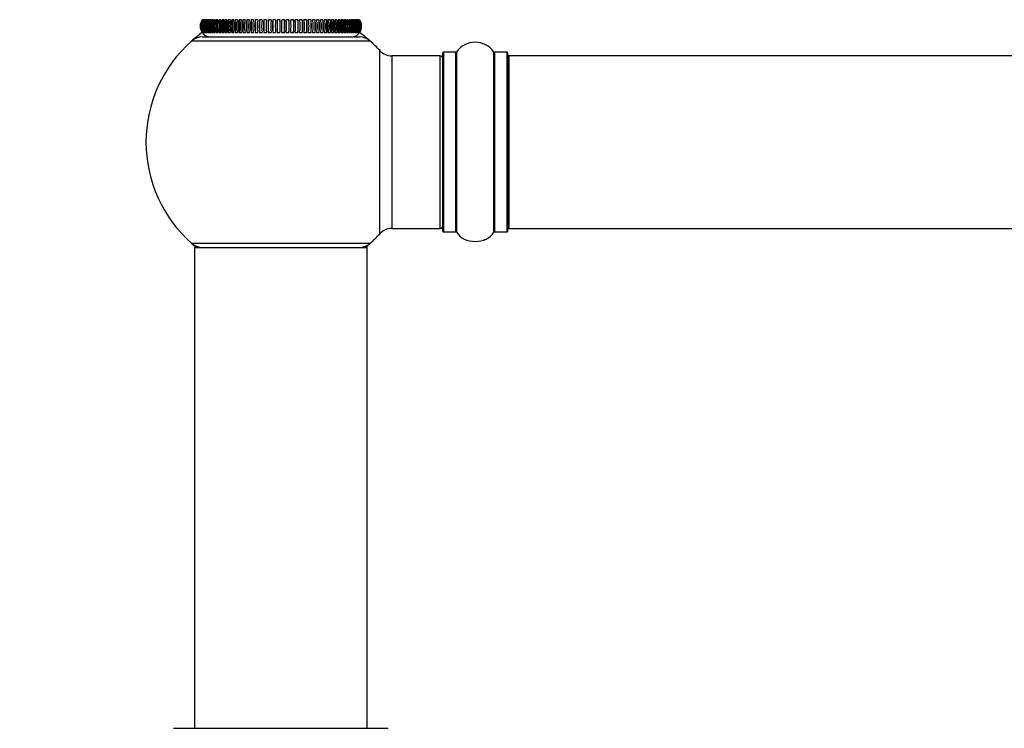
# Model space of a CAD drawing. Units: millimetres. Extents: x 0 to 1562, y 0 to 3626.
# Drawn here: x 559 to 742, y 3378 to 3510 of the extents above; entities that cross this region are included whole.
import ezdxf
from ezdxf import colors
from ezdxf.entities.mleader import LeaderData, LeaderLine
from ezdxf.math import Vec2, Vec3

# ---------------------------------------------------------------- set-up
doc = ezdxf.new("R2010")
doc.units = ezdxf.units.MM
doc.layers.add('DV2_Défaut', color=7, linetype='Continuous')
doc.layers.add('Défaut', color=7, linetype='Continuous')

# ---------------------------------------------------------------- blocks, each defined once
blk = doc.blocks.new('_DOT')
at = {"color": 0}
blk.add_line((0, 0), (-1, 0), dxfattribs=at)
at = {"color": 0, "const_width": 0.333}
blk.add_lwpolyline([(-0.1665, 0, 1), (0.1665, 0, 1)], format="xyb", close=True, dxfattribs=at)
blk = doc.blocks.new('SE1')
at = {"layer": 'DV2_Défaut', "color": 7, "linetype": 'Continuous'}
for p, q in [((593.03, 3509.83), (593, 3509.83)), ((593.11, 3509.83), (593.06, 3509.83)), ((593.25, 3509.83), (593.16, 3509.83)), ((593.43, 3509.83), (593.31, 3509.83)), ((593.31, 3509.83), (593.31, 3509.62)), ((593.65, 3509.83), (593.51, 3509.83)), ((593.51, 3509.83), (593.51, 3509.57)), ((593.92, 3509.83), (593.75, 3509.83)), ((593.75, 3509.83), (593.75, 3509.51)), ((594.24, 3509.83), (594.04, 3509.83)), ((594.04, 3509.83), (594.04, 3509.45)), ((594.6, 3509.83), (594.38, 3509.83)), ((594.38, 3509.83), (594.38, 3509.39)), ((595, 3509.83), (594.75, 3509.83)), ((594.75, 3509.83), (594.75, 3509.27)), ((595.44, 3509.83), (595.17, 3509.83)), ((595.17, 3509.83), (595.17, 3509.08)), ((595.92, 3509.83), (595.63, 3509.83)), ((595.63, 3509.83), (595.63, 3508.87)), ((596.44, 3509.83), (596.13, 3509.83)), ((596.13, 3509.83), (596.13, 3507.43)), ((597, 3509.83), (596.66, 3509.83)), ((596.66, 3509.83), (596.66, 3507.43)), ((597.59, 3509.83), (597.23, 3509.83)), ((597.23, 3509.83), (597.23, 3507.43)), ((598.22, 3509.83), (597.84, 3509.83)), ((597.84, 3509.83), (597.84, 3507.43)), ((598.87, 3509.83), (598.47, 3509.83)), ((598.47, 3509.83), (598.47, 3507.43)), ((599.55, 3509.83), (599.14, 3509.83)), ((599.14, 3509.83), (599.14, 3507.43)), ((600.26, 3509.83), (599.83, 3509.83)), ((599.83, 3509.83), (599.83, 3507.43)), ((601, 3509.83), (600.55, 3509.83)), ((600.55, 3509.83), (600.55, 3507.43)), ((601.75, 3509.83), (601.3, 3509.83)), ((601.3, 3509.83), (601.3, 3507.43)), ((602.52, 3509.83), (602.06, 3509.83)), ((602.06, 3509.83), (602.06, 3507.43)), ((603.31, 3509.83), (602.84, 3509.83)), ((602.84, 3509.83), (602.84, 3507.43)), ((604.12, 3509.83), (603.63, 3509.83)), ((603.63, 3509.83), (603.63, 3507.43)), ((604.93, 3509.83), (604.44, 3509.83)), ((604.44, 3509.83), (604.44, 3507.43)), ((605.76, 3509.83), (605.26, 3509.83)), ((605.26, 3509.83), (605.26, 3507.43)), ((606.59, 3509.83), (606.09, 3509.83)), ((606.09, 3509.83), (606.09, 3507.43)), ((607.42, 3509.83), (606.92, 3509.83)), ((606.92, 3509.83), (606.92, 3507.43)), ((608.25, 3509.83), (607.75, 3509.83)), ((608.25, 3509.83), (608.25, 3507.43)), ((609.09, 3509.83), (608.59, 3509.83)), ((609.09, 3509.83), (609.09, 3507.43)), ((609.91, 3509.83), (609.42, 3509.83)), ((609.91, 3509.83), (609.91, 3507.43)), ((610.73, 3509.83), (610.24, 3509.83)), ((610.73, 3509.83), (610.73, 3507.43)), ((611.54, 3509.83), (611.06, 3509.83)), ((611.54, 3509.83), (611.54, 3507.43)), ((612.34, 3509.83), (611.86, 3509.83)), ((612.34, 3509.83), (612.34, 3507.43)), ((613.12, 3509.83), (612.65, 3509.83)), ((613.12, 3509.83), (613.12, 3507.43)), ((613.88, 3509.83), (613.42, 3509.83)), ((613.88, 3509.83), (613.88, 3507.43)), ((614.62, 3509.83), (614.18, 3509.83)), ((614.62, 3509.83), (614.62, 3507.43)), ((615.34, 3509.83), (614.91, 3509.83)), ((615.34, 3509.83), (615.34, 3507.43)), ((616.03, 3509.83), (615.62, 3509.83)), ((616.03, 3509.83), (616.03, 3507.43)), ((616.7, 3509.83), (616.3, 3509.83)), ((616.7, 3509.83), (616.7, 3507.43)), ((617.34, 3509.83), (616.96, 3509.83)), ((617.34, 3509.83), (617.34, 3507.43)), ((617.94, 3509.83), (617.58, 3509.83)), ((617.94, 3509.83), (617.94, 3507.43)), ((618.51, 3509.83), (618.17, 3509.83)), ((618.51, 3509.83), (618.51, 3507.43)), ((619.05, 3509.83), (618.73, 3509.83)), ((619.05, 3509.83), (619.05, 3507.43)), ((619.54, 3509.83), (619.25, 3509.83)), ((619.54, 3509.83), (619.54, 3508.83)), ((620, 3509.83), (619.73, 3509.83)), ((620, 3509.83), (620, 3509.13)), ((620.42, 3509.83), (620.17, 3509.83)), ((620.42, 3509.83), (620.42, 3509.28)), ((620.8, 3509.83), (620.58, 3509.83)), ((620.8, 3509.83), (620.8, 3509.35)), ((621.13, 3509.83), (620.94, 3509.83)), ((621.13, 3509.83), (621.13, 3509.42)), ((621.42, 3509.83), (621.25, 3509.83)), ((621.42, 3509.83), (621.42, 3509.48)), ((621.66, 3509.83), (621.52, 3509.83)), ((621.66, 3509.83), (621.66, 3509.55)), ((621.86, 3509.83), (621.75, 3509.83)), ((621.86, 3509.83), (621.86, 3509.61)), ((622.01, 3509.83), (621.93, 3509.83)), ((622.01, 3509.83), (622.01, 3509.66)), ((622.12, 3509.83), (622.06, 3509.83)), ((622.12, 3509.83), (622.12, 3509.72)), ((622.18, 3509.83), (622.15, 3509.83)), ((594.75, 3507.98), (594.75, 3507.43)), ((595.17, 3508.13), (595.17, 3507.43)), ((595.63, 3508.43), (595.63, 3507.43)), ((619.54, 3508.39), (619.54, 3507.43)), ((620, 3508.18), (620, 3507.43)), ((620.42, 3507.99), (620.42, 3507.43)), ((593, 3507.43), (593.03, 3507.43)), ((593.04, 3506.63), (622.14, 3506.63)), ((593.06, 3507.43), (593.11, 3507.43)), ((593.16, 3507.43), (593.25, 3507.43)), ((593.31, 3507.66), (593.31, 3507.43)), ((593.31, 3507.43), (593.43, 3507.43)), ((593.51, 3507.72), (593.51, 3507.43)), ((593.51, 3507.43), (593.65, 3507.43)), ((593.75, 3507.78), (593.75, 3507.43)), ((593.75, 3507.43), (593.92, 3507.43)), ((594.04, 3507.84), (594.04, 3507.43)), ((594.04, 3507.43), (594.24, 3507.43)), ((594.38, 3507.91), (594.38, 3507.43)), ((594.38, 3507.43), (594.6, 3507.43)), ((594.75, 3507.43), (595, 3507.43)), ((595.17, 3507.43), (595.44, 3507.43)), ((595.63, 3507.43), (595.92, 3507.43)), ((596.13, 3507.43), (596.44, 3507.43)), ((596.66, 3507.43), (597, 3507.43)), ((597.23, 3507.43), (597.59, 3507.43)), ((597.84, 3507.43), (598.22, 3507.43)), ((598.47, 3507.43), (598.87, 3507.43)), ((599.14, 3507.43), (599.55, 3507.43)), ((599.83, 3507.43), (600.26, 3507.43)), ((600.55, 3507.43), (601, 3507.43)), ((601.3, 3507.43), (601.75, 3507.43)), ((602.06, 3507.43), (602.52, 3507.43)), ((602.84, 3507.43), (603.31, 3507.43)), ((603.63, 3507.43), (604.12, 3507.43)), ((604.44, 3507.43), (604.93, 3507.43)), ((605.26, 3507.43), (605.76, 3507.43)), ((606.09, 3507.43), (606.59, 3507.43)), ((606.92, 3507.43), (607.42, 3507.43)), ((607.75, 3507.43), (608.25, 3507.43)), ((608.59, 3507.43), (609.09, 3507.43)), ((609.42, 3507.43), (609.91, 3507.43)), ((610.24, 3507.43), (610.73, 3507.43)), ((611.06, 3507.43), (611.54, 3507.43)), ((611.86, 3507.43), (612.34, 3507.43)), ((612.65, 3507.43), (613.12, 3507.43)), ((613.42, 3507.43), (613.88, 3507.43)), ((614.18, 3507.43), (614.62, 3507.43)), ((614.91, 3507.43), (615.34, 3507.43)), ((615.62, 3507.43), (616.03, 3507.43)), ((616.3, 3507.43), (616.7, 3507.43)), ((616.96, 3507.43), (617.34, 3507.43)), ((617.58, 3507.43), (617.94, 3507.43)), ((618.17, 3507.43), (618.51, 3507.43)), ((618.73, 3507.43), (619.05, 3507.43)), ((619.25, 3507.43), (619.54, 3507.43)), ((619.73, 3507.43), (620, 3507.43)), ((620.17, 3507.43), (620.42, 3507.43)), ((620.58, 3507.43), (620.8, 3507.43)), ((620.8, 3507.87), (620.8, 3507.43)), ((620.94, 3507.43), (621.13, 3507.43)), ((621.13, 3507.81), (621.13, 3507.43)), ((621.25, 3507.43), (621.42, 3507.43)), ((621.42, 3507.75), (621.42, 3507.43)), ((621.52, 3507.43), (621.66, 3507.43)), ((621.66, 3507.7), (621.66, 3507.43)), ((621.75, 3507.43), (621.86, 3507.43)), ((621.86, 3507.64), (621.86, 3507.43)), ((621.93, 3507.43), (622.01, 3507.43)), ((622.06, 3507.43), (622.12, 3507.43)), ((622.15, 3507.43), (622.18, 3507.43)), ((624.12, 3505.88), (591.05, 3505.88)), ((625.95, 3470.17), (625.95, 3504.1)), ((628.15, 3503.13), (628.15, 3471.13)), ((637.09, 3503.13), (628.15, 3503.13)), ((637.09, 3471.13), (637.09, 3503.13)), ((637.59, 3470.58), (637.59, 3503.68)), ((637.69, 3503.78), (637.69, 3470.48)), ((640.03, 3503.78), (637.69, 3503.78)), ((640.03, 3470.48), (640.03, 3503.78)), ((640.12, 3503.82), (640.12, 3470.44)), ((647.06, 3470.44), (647.06, 3503.82)), ((647.14, 3503.78), (647.14, 3470.48)), ((649.49, 3503.78), (647.14, 3503.78)), ((649.49, 3470.48), (649.49, 3503.78)), ((649.59, 3503.68), (649.59, 3470.58)), ((649.79, 3503.13), (649.79, 3471.13)), ((1115.39, 3503.13), (649.79, 3503.13)), ((628.15, 3471.13), (637.09, 3471.13)), ((637.69, 3470.48), (640.03, 3470.48)), ((647.14, 3470.48), (649.49, 3470.48)), ((649.79, 3471.13), (1115.39, 3471.13)), ((591.05, 3468.38), (624.12, 3468.38)), ((623.59, 3467.53), (591.59, 3467.53)), ((591.59, 3467.53), (591.59, 3378.48)), ((591.69, 3467.63), (623.49, 3467.63)), ((623.59, 3378.48), (623.59, 3467.53)), ((587.69, 3378.48), (627.49, 3378.48))]:
    blk.add_line(p, q, dxfattribs=at)
for centre, radius, start, end in [((594.63, 3508.63), 2, 143.1734, 216.8266), ((594.67, 3508.63), 2.01, 143.3392, 216.6608), ((594.73, 3508.63), 2.01, 143.3392, 216.6608), ((594.79, 3508.63), 2.02, 143.6152, 216.3848), ((594.87, 3508.63), 2.02, 143.6152, 216.3848), ((594.96, 3508.63), 2.04, 144.0013, 215.9987), ((595.08, 3508.63), 2.04, 144.0013, 215.9987), ((595.19, 3508.63), 2.07, 144.497, 215.503), ((595.33, 3508.63), 2.07, 144.497, 215.503), ((595.47, 3508.63), 2.1, 145.1017, 214.8983), ((595.64, 3508.63), 2.1, 145.1017, 214.8983), ((595.81, 3508.63), 2.14, 145.8148, 214.1852), ((596.01, 3508.63), 2.14, 145.8148, 214.1852), ((596.2, 3508.63), 2.18, 146.6354, 213.3646), ((596.42, 3508.63), 2.18, 146.6354, 213.3646), ((596.64, 3508.63), 2.24, 147.5623, 212.4377), ((596.89, 3508.63), 2.24, 147.5623, 212.4377), ((597.14, 3508.63), 2.3, 148.5942, 211.4058), ((597.41, 3508.63), 2.3, 148.5942, 211.4058), ((597.69, 3508.63), 2.38, 149.7293, 210.2707), ((597.98, 3508.63), 2.38, 149.7293, 210.2707), ((598.29, 3508.63), 2.47, 150.9656, 209.0344), ((598.61, 3508.63), 2.47, 150.9656, 209.0344), ((598.95, 3508.63), 2.58, 152.3009, 207.6991), ((599.29, 3508.63), 2.58, 152.3009, 207.6991), ((599.67, 3508.63), 2.71, 153.7323, 206.2677), ((600.02, 3508.63), 2.71, 153.7323, 206.2677), ((600.44, 3508.63), 2.87, 155.2566, 204.7434), ((600.82, 3508.63), 2.87, 155.2566, 204.7434), ((601.28, 3508.63), 3.06, 156.87, 203.13), ((601.68, 3508.63), 3.06, 156.87, 203.13), ((602.2, 3508.63), 3.28, 158.5683, 201.4317), ((602.61, 3508.63), 3.28, 158.5683, 201.4317), ((603.2, 3508.63), 3.57, 160.3469, 199.6531), ((603.62, 3508.63), 3.57, 160.3469, 199.6531), ((604.29, 3508.63), 3.93, 162.2002, 197.7998), ((604.73, 3508.63), 3.93, 162.2002, 197.7998), ((605.52, 3508.63), 4.39, 164.1224, 195.8776), ((605.97, 3508.63), 4.39, 164.1224, 195.8776), ((606.91, 3508.63), 5, 166.1071, 193.8929), ((607.38, 3508.63), 5, 166.1071, 193.8929), ((608.56, 3508.63), 5.84, 168.1471, 191.8529), ((609.03, 3508.63), 5.84, 168.1471, 191.8529), ((610.61, 3508.63), 7.08, 170.2351, 189.7649), ((611.09, 3508.63), 7.08, 170.2351, 189.7649), ((613.39, 3508.63), 9.03, 172.3629, 187.6371), ((613.88, 3508.63), 9.03, 172.3629, 187.6371), ((617.78, 3508.63), 12.57, 174.5221, 185.4779), ((618.27, 3508.63), 12.57, 174.5221, 185.4779), ((626.93, 3508.63), 20.88, 176.7041, 183.2959), ((627.43, 3508.63), 20.88, 176.7041, 183.2959), ((669.42, 3508.63), 62.51, 178.8998, 181.1002), ((669.92, 3508.63), 62.51, 178.8998, 181.1002), ((545.26, 3508.63), 62.51, 358.8998, 1.1002), ((545.76, 3508.63), 62.51, 358.8998, 1.1002), ((587.75, 3508.63), 20.88, 356.7041, 3.2959), ((588.24, 3508.63), 20.88, 356.7041, 3.2959), ((596.9, 3508.63), 12.57, 354.5221, 5.4779), ((597.4, 3508.63), 12.57, 354.5221, 5.4779), ((601.29, 3508.63), 9.03, 352.3629, 7.6371), ((601.78, 3508.63), 9.03, 352.3629, 7.6371), ((604.08, 3508.63), 7.08, 350.2351, 9.7649), ((604.57, 3508.63), 7.08, 350.2351, 9.7649), ((606.14, 3508.63), 5.84, 348.1471, 11.8529), ((606.62, 3508.63), 5.84, 348.1471, 11.8529), ((607.8, 3508.63), 5, 346.1071, 13.8929), ((608.26, 3508.63), 5, 346.1071, 13.8929), ((609.2, 3508.63), 4.39, 344.1224, 15.8776), ((609.66, 3508.63), 4.39, 344.1224, 15.8776), ((610.44, 3508.63), 3.93, 342.2002, 17.7998), ((610.88, 3508.63), 3.93, 342.2002, 17.7998), ((611.55, 3508.63), 3.57, 340.3469, 19.6531), ((611.98, 3508.63), 3.57, 340.3469, 19.6531), ((612.56, 3508.63), 3.28, 338.5683, 21.4317), ((612.98, 3508.63), 3.28, 338.5683, 21.4317), ((613.49, 3508.63), 3.06, 336.87, 23.13), ((613.89, 3508.63), 3.06, 336.87, 23.13), ((614.35, 3508.63), 2.87, 335.2566, 24.7434), ((614.73, 3508.63), 2.87, 335.2566, 24.7434), ((615.15, 3508.63), 2.71, 333.7323, 26.2677), ((615.51, 3508.63), 2.71, 333.7323, 26.2677), ((615.89, 3508.63), 2.58, 332.3009, 27.6991), ((616.22, 3508.63), 2.58, 332.3009, 27.6991), ((616.57, 3508.63), 2.47, 330.9656, 29.0344), ((616.88, 3508.63), 2.47, 330.9656, 29.0344), ((617.19, 3508.63), 2.38, 329.7293, 30.2707), ((617.49, 3508.63), 2.38, 329.7293, 30.2707), ((617.77, 3508.63), 2.3, 328.5942, 31.4058), ((618.04, 3508.63), 2.3, 328.5942, 31.4058), ((618.29, 3508.63), 2.24, 327.5623, 32.4377), ((618.53, 3508.63), 2.24, 327.5623, 32.4377), ((618.75, 3508.63), 2.18, 326.6354, 33.3646), ((618.97, 3508.63), 2.18, 326.6354, 33.3646), ((619.17, 3508.63), 2.14, 325.8148, 34.1852), ((619.36, 3508.63), 2.14, 325.8148, 34.1852), ((619.53, 3508.63), 2.1, 325.1017, 34.8983), ((619.7, 3508.63), 2.1, 325.1017, 34.8983), ((619.84, 3508.63), 2.07, 324.497, 35.503), ((619.98, 3508.63), 2.07, 324.497, 35.503), ((620.1, 3508.63), 2.04, 324.0013, 35.9987), ((620.21, 3508.63), 2.04, 324.0013, 35.9987), ((620.3, 3508.63), 2.02, 323.6152, 36.3848), ((620.38, 3508.63), 2.02, 323.6152, 36.3848), ((620.45, 3508.63), 2.01, 323.3392, 36.6608), ((620.51, 3508.63), 2.01, 323.3392, 36.6608), ((620.54, 3508.63), 2, 323.1734, 36.8266), ((607.59, 3487.13), 25, 125.7239, 131.4096), ((593.04, 3503.63), 3, 90, 131.4096), ((594.59, 3508.63), 2, 216.9838, 270), ((620.59, 3508.63), 2, 270, 322.9959), ((607.59, 3487.13), 25, 48.5904, 54.4071), ((622.14, 3503.63), 3, 48.5904, 90), ((607.59, 3487.13), 25, 131.4096, 228.5904), ((607.59, 3487.13), 25, 42.7321, 48.5904), ((643.59, 3501.4), 4.24, 34.9821, 145.0179), ((628.15, 3506.13), 3, 222.7321, 270), ((637.09, 3502.63), 0.5, 0, 90), ((637.69, 3503.68), 0.1, 90, 180), ((640.03, 3503.88), 0.1, 270, 325.0179), ((647.14, 3503.88), 0.1, 214.9821, 270), ((649.49, 3503.68), 0.1, 0, 90), ((649.79, 3502.93), 0.2, 90, 180), ((637.09, 3471.63), 0.5, 270, 0), ((607.59, 3487.13), 25, 311.4096, 317.2679), ((628.15, 3468.13), 3, 90, 137.2679), ((637.69, 3470.58), 0.1, 180, 270), ((640.03, 3470.38), 0.1, 34.9821, 90), ((643.59, 3472.87), 4.24, 214.9821, 240.8033), ((643.59, 3472.87), 4.24, 298.8887, 325.0179), ((647.14, 3470.38), 0.1, 90, 145.0179), ((649.49, 3470.58), 0.1, 270, 0), ((649.79, 3471.33), 0.2, 180, 270), ((593.04, 3470.63), 3, 228.5904, 270), ((607.59, 3487.13), 25, 228.5904, 231.2606), ((622.14, 3470.63), 3, 270, 311.4096), ((607.59, 3487.13), 25, 308.7394, 311.4096), ((643.59, 3473.98), 5.24, 246.6749, 293.325), ((643.59, 3472.87), 4.24, 240.8033, 241.9853), ((643.44, 3474.29), 5.58, 288.521, 292.4645), ((591.69, 3467.53), 0.1, 90, 180), ((623.49, 3467.53), 0.1, 0, 90)]:
    blk.add_arc(centre, radius, start, end, dxfattribs=at)
blk.add_open_spline([(645.64, 3469.16), (645.66, 3469.17), (645.66, 3469.17), (645.66, 3469.17)], degree=3, dxfattribs=at)

msp = doc.modelspace()

# ---------------------------------------------------------------- block references
at = {"layer": 'Défaut'}
msp.add_blockref('SE1', (0, 0), dxfattribs=at)

# ---------------------------------------------------------------- leaders
at = {"layer": 'Défaut', "color": 7, "linetype": 'Continuous'}
ml = msp.add_multileader_mtext('Standard', dxfattribs=at)
ml.set_content('{\\pxsm0.9;\\fSolid Edge ISO|b1||i0||c0|p34;\\W1.;03/05/2019\\P}', color=256)
ml.set_leader_properties()
ml.set_arrow_properties(name='DOT')
ml.build(insert=Vec2(0, 0))
ml.multileader.update_dxf_attribs({"leader_type": 0, "dogleg_length": 0, "arrow_head_size": 12})
ctx = ml.context
ctx.base_point, ctx.char_height, ctx.arrow_head_size, ctx.landing_gap_size = Vec3(1201.35, 3618.78), 12, 12, 4.2
notes = []
notes.append((ctx, [(0, (0, 0, 0), (0, 0), (1, 0), 1, [])]))
ctx.mtext.insert = Vec3(1203.35, 3624.9)
for ctx, leaders in notes:
    for number, flags, end, landing, length, lines in leaders:
        leader = LeaderData()
        leader.index, (leader.has_last_leader_line, leader.has_dogleg_vector, leader.attachment_direction) = number, flags
        leader.last_leader_point, leader.dogleg_vector, leader.dogleg_length = Vec3(end), Vec3(landing), length
        for number, points, colour, breaks in lines:
            line = LeaderLine()
            line.index, line.vertices, line.color, line.breaks = number, Vec3.list(points), colors.encode_raw_color(colour), breaks
            leader.lines.append(line)
        ctx.leaders.append(leader)

doc.saveas('drawing.dxf')
